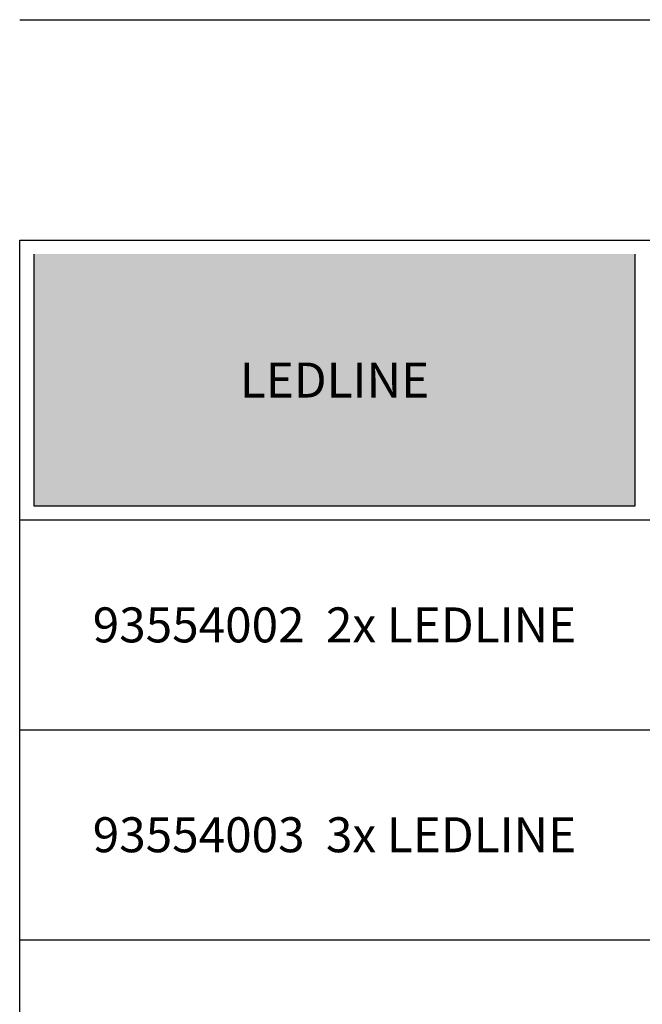
# Model space of a CAD drawing. Units: millimetres. Extents: x -413 to 273940, y 816 to 27732.
# Drawn here: x -413 to 1812, y 9123 to 12642 of the extents above; entities that cross this region are included whole.
import ezdxf
from ezdxf.enums import TextEntityAlignment as Align

# ---------------------------------------------------------------- set-up
doc = ezdxf.new("R2010")
doc.units = ezdxf.units.MM
doc.layers.add('M-Text-25', color=7, linetype='Continuous')
doc.styles.add('Text-25', font='arial.ttf', dxfattribs={"height": 125})

msp = doc.modelspace()

# ---------------------------------------------------------------- hatches: boundary and pattern name
msp.add_hatch(color=30).paths.add_polyline_path([(-363.2, 10903.8), (1786.8, 10903.8), (1786.8, 11803.8), (-363.2, 11803.8)])

# ---------------------------------------------------------------- linework, layer by layer
at = {"color": 7}
for p, q in [((-413.2, 12641.8), (6886.8, 12641.8)), ((-413.2, 5603.8), (-413.2, 11853.8)), ((-413.2, 11853.8), (5736.8, 11853.8)), ((-413.2, 10853.8), (5736.8, 10853.8)), ((-413.2, 10103.8), (5736.8, 10103.8)), ((-413.2, 9353.8), (5736.8, 9353.8))]:
    msp.add_line(p, q, dxfattribs=at)
at = {"color": 30}
for p, q in [((-363.2, 11803.8), (-363.2, 10903.8)), ((1786.8, 10903.8), (1786.8, 11803.8)), ((-363.2, 10903.8), (1786.8, 10903.8))]:
    msp.add_line(p, q, dxfattribs=at)

# ---------------------------------------------------------------- texts
at = {"layer": 'M-Text-25', "style": 'Text-25'}
for s, p in [('LEDLINE', (711.8, 11353.8)), ('93554002  2x LEDLINE', (711.8, 10478.8)), ('93554003  3x LEDLINE', (711.8, 9728.8))]:
    msp.add_text(s, height=125, dxfattribs=at).set_placement(p, align=Align.MIDDLE_CENTER)

doc.saveas('drawing.dxf')
